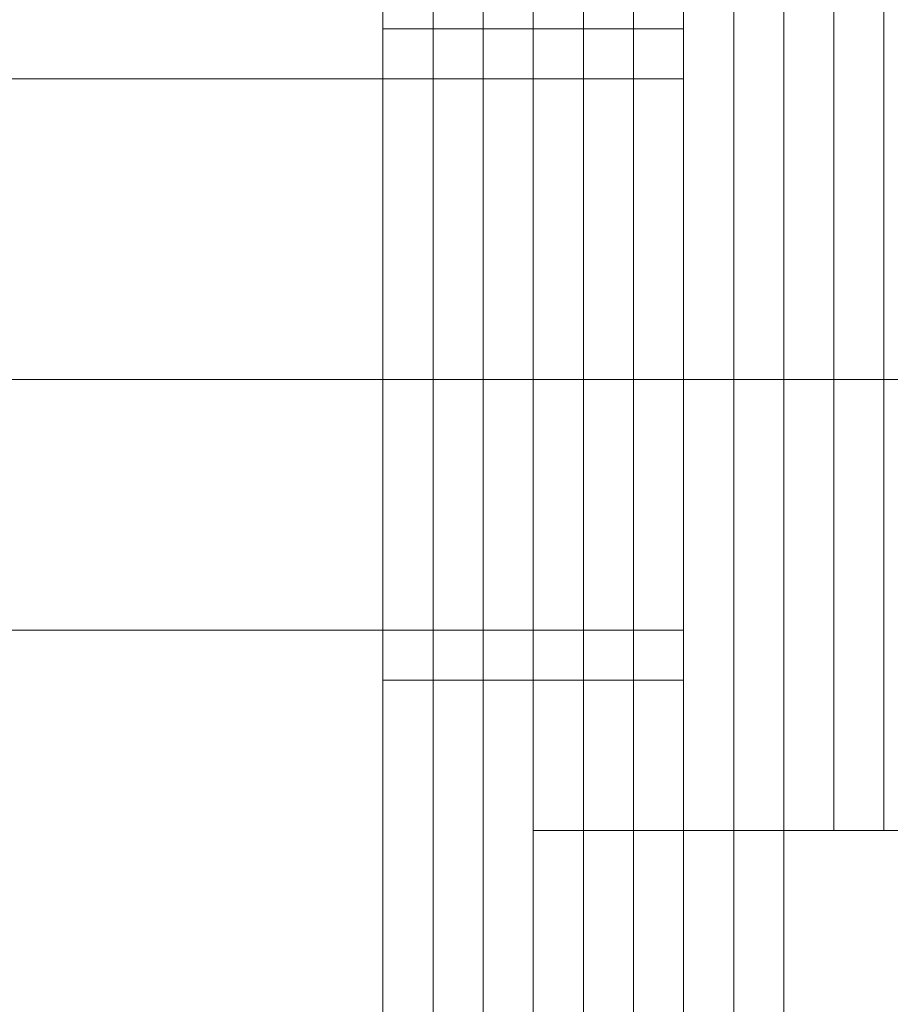
# Model space of a CAD drawing. Units: millimetres. Extents: x -3974 to 6045, y -2369 to 3748.
# Drawn here: x 4553 to 4563, y 869 to 880 of the extents above; entities that cross this region are included whole.
import ezdxf

# ---------------------------------------------------------------- set-up
doc = ezdxf.new("R2010")
doc.units = ezdxf.units.MM

# ---------------------------------------------------------------- blocks, each defined once
blk = doc.blocks.new('WMF1')
at = {"color": 30, "lineweight": 0}
for points in [[(6515.8654, -2732.5024), (6523.5514, -2732.5024), (6523.5514, -2712.6249), (6531.2374, -2712.6249), (6531.2374, -3157.6173), (6523.5514, -3157.6173), (6523.5514, -3137.4747), (6515.8654, -3137.4747)], [(6530.1773, -2712.6249), (6530.1773, -3157.6173)], [(6531.2374, -2712.6249), (6531.2374, -3157.6173)], [(6531.2374, -2712.6249), (6531.2374, -3157.6173)], [(6531.2374, -2712.6249), (6531.2374, -3157.6173)], [(6531.5024, -2712.6249), (6531.5024, -3157.6173)], [(6531.5024, -2712.6249), (6531.5024, -3157.6173)], [(6531.5024, -2712.6249), (6531.5024, -3157.6173)], [(6531.5024, -2712.6249), (6531.5024, -3157.6173)], [(6531.5024, -2712.6249), (6531.5024, -3157.6173)], [(6531.5024, -2712.6249), (6531.5024, -3157.6173)], [(6531.5024, -2712.6249), (6531.5024, -3157.6173)], [(6531.5024, -2712.6249), (6531.5024, -3157.6173)], [(6531.5024, -2712.6249), (6531.5024, -3157.6173)], [(6531.5024, -2712.6249), (6531.5024, -3157.6173)], [(6531.5024, -2712.6249), (6531.5024, -3157.6173)], [(6531.5024, -2712.6249), (6531.5024, -3157.6173)], [(6531.2374, -2717.9256), (6531.2374, -2718.4556), (6531.2374, -2720.3109), (6531.2374, -2722.6962), (6531.2374, -2725.0815), (6531.2374, -2726.6717), (6531.2374, -2727.4668)], [(6531.2374, -2726.6717), (6531.2374, -2725.0815), (6531.2374, -2722.6962), (6531.2374, -2720.3109), (6531.2374, -2718.4556), (6531.2374, -2717.9256)], [(6531.2374, -2727.4668), (6531.2374, -2726.6717), (6531.2374, -2725.0815), (6531.2374, -2722.6962), (6531.2374, -2720.3109), (6531.2374, -2718.4556), (6531.2374, -2717.9256)], [(6530.4423, -2726.9367), (6530.4423, -2726.4067), (6530.4423, -2724.8165), (6530.4423, -2722.6962), (6530.4423, -2720.3109), (6530.4423, -2718.7207), (6530.4423, -2718.1906)], [(6530.4423, -2718.1906), (6530.4423, -2718.7207), (6530.4423, -2720.3109), (6530.4423, -2722.6962), (6530.4423, -2724.8165), (6530.4423, -2726.4067), (6530.4423, -2726.9367)], [(6530.4423, -2726.4067), (6530.4423, -2724.8165), (6530.4423, -2722.6962), (6530.4423, -2720.3109), (6530.4423, -2718.7207), (6530.4423, -2718.1906)], [(6530.4423, -2727.2018), (6530.4423, -2726.4067), (6530.4423, -2724.8165), (6530.4423, -2722.6962), (6530.4423, -2720.3109), (6530.4423, -2718.7207), (6530.4423, -2718.1906)], [(6530.4423, -2718.1906), (6530.4423, -2718.7207), (6530.4423, -2720.3109), (6530.4423, -2722.6962), (6530.4423, -2724.8165), (6530.4423, -2726.4067), (6530.4423, -2727.2018)], [(6530.4423, -2726.4067), (6530.4423, -2724.8165), (6530.4423, -2722.6962), (6530.4423, -2720.3109), (6530.4423, -2718.7207), (6530.4423, -2718.1906)], [(6530.4423, -2718.1906), (6530.4423, -2718.7207), (6530.4423, -2720.3109), (6530.4423, -2722.6962), (6530.4423, -2724.8165), (6530.4423, -2726.4067), (6530.4423, -2727.2018)], [(6530.4423, -2726.4067), (6530.4423, -2724.8165), (6530.4423, -2722.6962), (6530.4423, -2720.3109), (6530.4423, -2718.7207), (6530.4423, -2718.1906)], [(6530.4423, -2727.2018), (6530.4423, -2726.4067), (6530.4423, -2724.8165), (6530.4423, -2722.6962), (6530.4423, -2720.3109), (6530.4423, -2718.7207), (6530.4423, -2718.1906)], [(6530.4423, -2727.2018), (6530.4423, -2726.4067), (6530.4423, -2724.8165), (6530.4423, -2722.6962), (6530.4423, -2720.3109), (6530.4423, -2718.7207), (6530.4423, -2718.1906)], [(6530.4423, -2718.1906), (6530.4423, -2718.7207), (6530.4423, -2720.3109), (6530.4423, -2722.6962), (6530.4423, -2724.8165), (6530.4423, -2726.4067), (6530.4423, -2727.2018)], [(6530.4423, -2726.4067), (6530.4423, -2724.8165), (6530.4423, -2722.6962), (6530.4423, -2720.3109), (6530.4423, -2718.7207), (6530.4423, -2718.1906)], [(6529.6472, -2718.4556), (6529.6472, -2718.9857), (6529.6472, -2720.5759), (6529.6472, -2722.6962), (6529.6472, -2724.8165), (6529.6472, -2726.1416), (6529.6472, -2726.6717)], [(6529.6472, -2726.1416), (6529.6472, -2724.8165), (6529.6472, -2722.6962), (6529.6472, -2720.5759), (6529.6472, -2718.9857), (6529.6472, -2718.4556)], [(6529.6472, -2726.6717), (6529.6472, -2726.1416), (6529.6472, -2724.8165), (6529.6472, -2722.6962), (6529.6472, -2720.5759), (6529.6472, -2718.9857), (6529.6472, -2718.4556)], [(6529.6472, -2726.6717), (6529.6472, -2726.1416), (6529.6472, -2724.8165), (6529.6472, -2722.6962), (6529.6472, -2720.5759), (6529.6472, -2718.9857), (6529.6472, -2718.4556)], [(6529.6472, -2718.4556), (6529.6472, -2718.9857), (6529.6472, -2720.5759), (6529.6472, -2722.6962), (6529.6472, -2724.8165), (6529.6472, -2726.1416), (6529.6472, -2726.6717)], [(6529.6472, -2726.1416), (6529.6472, -2724.8165), (6529.6472, -2722.6962), (6529.6472, -2720.5759), (6529.6472, -2718.9857), (6529.6472, -2718.4556)], [(6529.6472, -2718.4556), (6529.6472, -2718.9857), (6529.6472, -2720.5759), (6529.6472, -2722.6962), (6529.6472, -2724.8165), (6529.6472, -2726.1416), (6529.6472, -2726.6717)], [(6529.6472, -2726.1416), (6529.6472, -2724.8165), (6529.6472, -2722.6962), (6529.6472, -2720.5759), (6529.6472, -2718.9857), (6529.6472, -2718.4556)], [(6529.6472, -2726.6717), (6529.6472, -2726.1416), (6529.6472, -2724.8165), (6529.6472, -2722.6962), (6529.6472, -2720.5759), (6529.6472, -2718.9857), (6529.6472, -2718.4556)], [(6531.2374, -2718.4556), (6531.2374, -2720.3109), (6531.2374, -2722.6962), (6531.2374, -2725.0815), (6531.2374, -2726.6717), (6531.2374, -2727.4668)], [(6530.1773, -2718.7207), (6530.1773, -2719.2507), (6530.1773, -2720.8409), (6530.1773, -2722.6962), (6530.1773, -2724.5514), (6530.1773, -2725.8766), (6530.1773, -2726.4067)], [(6530.1773, -2725.8766), (6530.1773, -2724.5514), (6530.1773, -2722.6962), (6530.1773, -2720.8409), (6530.1773, -2719.2507), (6530.1773, -2718.7207)], [(6530.1773, -2726.4067), (6530.1773, -2725.8766), (6530.1773, -2724.5514), (6530.1773, -2722.6962), (6530.1773, -2720.8409), (6530.1773, -2719.2507), (6530.1773, -2718.7207)], [(6530.4423, -2718.7207), (6530.4423, -2720.3109), (6530.4423, -2722.6962), (6530.4423, -2724.8165), (6530.4423, -2726.4067), (6530.4423, -2726.9367)], [(6530.4423, -2718.7207), (6530.4423, -2720.3109), (6530.4423, -2722.6962), (6530.4423, -2724.8165), (6530.4423, -2726.4067), (6530.4423, -2727.2018)], [(6530.4423, -2718.7207), (6530.4423, -2720.3109), (6530.4423, -2722.6962), (6530.4423, -2724.8165), (6530.4423, -2726.4067), (6530.4423, -2727.2018)], [(6530.4423, -2718.7207), (6530.4423, -2720.3109), (6530.4423, -2722.6962), (6530.4423, -2724.8165), (6530.4423, -2726.4067), (6530.4423, -2727.2018)], [(6529.3822, -2726.1416), (6529.3822, -2725.0815), (6529.3822, -2722.6962), (6529.3822, -2720.0458), (6529.3822, -2718.9857)], [(6529.3822, -2718.9857), (6529.3822, -2720.0458), (6529.3822, -2722.6962), (6529.3822, -2725.0815), (6529.3822, -2726.1416)], [(6529.3822, -2725.0815), (6529.3822, -2722.6962), (6529.3822, -2720.0458), (6529.3822, -2718.9857)], [(6529.3822, -2718.9857), (6529.3822, -2720.0458), (6529.3822, -2722.6962), (6529.3822, -2725.0815), (6529.3822, -2726.1416)], [(6529.3822, -2725.0815), (6529.3822, -2722.6962), (6529.3822, -2720.0458), (6529.3822, -2718.9857)], [(6529.3822, -2726.1416), (6529.3822, -2725.0815), (6529.3822, -2722.6962), (6529.3822, -2720.0458), (6529.3822, -2718.9857)], [(6529.3822, -2726.1416), (6529.3822, -2725.0815), (6529.3822, -2722.6962), (6529.3822, -2720.0458), (6529.3822, -2718.9857)], [(6529.3822, -2718.9857), (6529.3822, -2720.0458), (6529.3822, -2722.6962), (6529.3822, -2725.0815), (6529.3822, -2726.1416)], [(6529.3822, -2725.0815), (6529.3822, -2722.6962), (6529.3822, -2720.0458), (6529.3822, -2718.9857)], [(6529.6472, -2718.9857), (6529.6472, -2720.5759), (6529.6472, -2722.6962), (6529.6472, -2724.8165), (6529.6472, -2726.1416), (6529.6472, -2726.6717)], [(6529.6472, -2718.9857), (6529.6472, -2720.5759), (6529.6472, -2722.6962), (6529.6472, -2724.8165), (6529.6472, -2726.1416), (6529.6472, -2726.6717)], [(6529.6472, -2718.9857), (6529.6472, -2720.5759), (6529.6472, -2722.6962), (6529.6472, -2724.8165), (6529.6472, -2726.1416), (6529.6472, -2726.6717)], [(6530.1773, -2719.2507), (6530.1773, -2720.8409), (6530.1773, -2722.6962), (6530.1773, -2724.5514), (6530.1773, -2725.8766), (6530.1773, -2726.4067)], [(6529.3822, -2720.0458), (6529.3822, -2722.6962), (6529.3822, -2725.0815), (6529.3822, -2726.1416)], [(6529.3822, -2720.0458), (6529.3822, -2722.6962), (6529.3822, -2725.0815), (6529.3822, -2726.1416)], [(6529.3822, -2720.0458), (6529.3822, -2722.6962), (6529.3822, -2725.0815), (6529.3822, -2726.1416)], [(6523.5514, -2721.106), (6530.1773, -2721.106)], [(6523.5514, -2721.106), (6530.1773, -2721.106)], [(6529.3822, -2721.106), (6523.5514, -2721.106)], [(6529.3822, -2721.106), (6523.5514, -2721.106)], [(6529.3822, -2721.106), (6523.5514, -2721.106)], [(6529.3822, -2721.106), (6523.5514, -2721.106)], [(6529.3822, -2721.106), (6523.5514, -2721.106)], [(6529.3822, -2721.106), (6523.5514, -2721.106)], [(6529.3822, -2724.0214), (6529.3822, -2723.7563), (6529.3822, -2722.6962), (6529.3822, -2721.636), (6529.3822, -2721.106)], [(6529.3822, -2721.106), (6529.3822, -2721.636), (6529.3822, -2722.6962), (6529.3822, -2723.7563), (6529.3822, -2724.0214)], [(6529.3822, -2723.7563), (6529.3822, -2722.6962), (6529.3822, -2721.636), (6529.3822, -2721.106)], [(6529.3822, -2721.106), (6529.3822, -2721.636), (6529.3822, -2722.6962), (6529.3822, -2723.7563), (6529.3822, -2724.0214)], [(6529.3822, -2723.7563), (6529.3822, -2722.6962), (6529.3822, -2721.636), (6529.3822, -2721.106)], [(6529.3822, -2724.0214), (6529.3822, -2723.7563), (6529.3822, -2722.6962), (6529.3822, -2721.636), (6529.3822, -2721.106)], [(6529.3822, -2724.0214), (6529.3822, -2723.7563), (6529.3822, -2722.6962), (6529.3822, -2721.636), (6529.3822, -2721.106)], [(6529.3822, -2721.106), (6529.3822, -2721.636), (6529.3822, -2722.6962), (6529.3822, -2723.7563), (6529.3822, -2724.0214)], [(6529.3822, -2723.7563), (6529.3822, -2722.6962), (6529.3822, -2721.636), (6529.3822, -2721.106)], [(6530.1773, -2721.106), (6530.1773, -2721.636), (6530.1773, -2722.6962), (6530.1773, -2723.7563), (6530.1773, -2724.0214)], [(6530.1773, -2723.7563), (6530.1773, -2722.6962), (6530.1773, -2721.636), (6530.1773, -2721.106)], [(6530.1773, -2724.0214), (6530.1773, -2723.7563), (6530.1773, -2722.6962), (6530.1773, -2721.636), (6530.1773, -2721.106)], [(6529.3822, -2721.636), (6529.3822, -2722.6962), (6529.3822, -2723.7563), (6529.3822, -2724.0214)], [(6529.3822, -2721.636), (6529.3822, -2722.6962), (6529.3822, -2723.7563), (6529.3822, -2724.0214)], [(6529.3822, -2721.636), (6529.3822, -2722.6962), (6529.3822, -2723.7563), (6529.3822, -2724.0214)], [(6530.1773, -2721.636), (6530.1773, -2722.6962), (6530.1773, -2723.7563), (6530.1773, -2724.0214)], [(6523.5514, -2722.6962), (6530.1773, -2722.6962)], [(6523.5514, -2722.6962), (6530.1773, -2722.6962)], [(6523.5514, -2722.6962), (6530.1773, -2722.6962)], [(6523.5514, -2722.6962), (6530.1773, -2722.6962)], [(6529.3822, -2722.6962), (6523.5514, -2722.6962)], [(6529.3822, -2722.6962), (6523.5514, -2722.6962)], [(6529.3822, -2722.6962), (6523.5514, -2722.6962)], [(6529.3822, -2722.6962), (6523.5514, -2722.6962)], [(6529.3822, -2722.6962), (6523.5514, -2722.6962)], [(6529.3822, -2722.6962), (6523.5514, -2722.6962)], [(6529.3822, -2722.6962), (6523.5514, -2722.6962)], [(6529.3822, -2722.6962), (6523.5514, -2722.6962)], [(6529.3822, -2722.6962), (6523.5514, -2722.6962)], [(6529.3822, -2722.6962), (6523.5514, -2722.6962)], [(6529.3822, -2722.6962), (6523.5514, -2722.6962)], [(6529.3822, -2722.6962), (6523.5514, -2722.6962)], [(6530.4423, -2722.6962), (6529.6472, -2722.6962), (6529.3822, -2722.6962)], [(6530.4423, -2722.6962), (6529.6472, -2722.6962), (6529.3822, -2722.6962)], [(6530.4423, -2722.6962), (6529.6472, -2722.6962), (6529.3822, -2722.6962)], [(6530.4423, -2722.6962), (6529.6472, -2722.6962), (6529.3822, -2722.6962)], [(6530.4423, -2722.6962), (6529.6472, -2722.6962), (6529.3822, -2722.6962)], [(6530.4423, -2722.6962), (6529.6472, -2722.6962), (6529.3822, -2722.6962)], [(6530.4423, -2722.6962), (6529.6472, -2722.6962), (6529.3822, -2722.6962)], [(6530.4423, -2722.6962), (6529.6472, -2722.6962), (6529.3822, -2722.6962)], [(6530.4423, -2722.6962), (6529.6472, -2722.6962), (6529.3822, -2722.6962)], [(6530.4423, -2722.6962), (6529.6472, -2722.6962), (6529.3822, -2722.6962)], [(6530.4423, -2722.6962), (6529.6472, -2722.6962), (6529.3822, -2722.6962)], [(6530.4423, -2722.6962), (6529.6472, -2722.6962), (6529.3822, -2722.6962)], [(6530.1773, -2722.6962), (6530.4423, -2722.6962), (6531.2374, -2722.6962)], [(6530.1773, -2722.6962), (6530.4423, -2722.6962), (6531.2374, -2722.6962)], [(6530.1773, -2722.6962), (6530.4423, -2722.6962), (6531.2374, -2722.6962)], [(6530.1773, -2722.6962), (6530.4423, -2722.6962), (6531.2374, -2722.6962)], [(6532.8276, -2722.6962), (6530.4423, -2722.6962)], [(6532.8276, -2722.6962), (6530.4423, -2722.6962)], [(6532.8276, -2722.6962), (6530.4423, -2722.6962)], [(6532.8276, -2722.6962), (6530.4423, -2722.6962)], [(6532.8276, -2722.6962), (6530.4423, -2722.6962)], [(6532.8276, -2722.6962), (6530.4423, -2722.6962)], [(6532.8276, -2722.6962), (6530.4423, -2722.6962)], [(6532.8276, -2722.6962), (6530.4423, -2722.6962)], [(6532.8276, -2722.6962), (6530.4423, -2722.6962)], [(6532.8276, -2722.6962), (6530.4423, -2722.6962)], [(6532.8276, -2722.6962), (6530.4423, -2722.6962)], [(6532.8276, -2722.6962), (6530.4423, -2722.6962)], [(6531.2374, -2722.6962), (6532.8276, -2722.6962)], [(6531.2374, -2722.6962), (6532.8276, -2722.6962)], [(6531.2374, -2722.6962), (6532.8276, -2722.6962)], [(6531.2374, -2722.6962), (6532.8276, -2722.6962)], [(6523.5514, -2724.0214), (6530.1773, -2724.0214)], [(6523.5514, -2724.0214), (6530.1773, -2724.0214)], [(6529.3822, -2724.0214), (6523.5514, -2724.0214)], [(6529.3822, -2724.0214), (6523.5514, -2724.0214)], [(6529.3822, -2724.0214), (6523.5514, -2724.0214)], [(6529.3822, -2724.0214), (6523.5514, -2724.0214)], [(6529.3822, -2724.0214), (6523.5514, -2724.0214)], [(6529.3822, -2724.0214), (6523.5514, -2724.0214)]]:
    blk.add_lwpolyline(points, dxfattribs=at)
at = {"color": 251, "lineweight": 0}
for points in [[(6529.3822, -2727.2018), (6529.3822, -2726.4067), (6529.3822, -2724.8165), (6529.3822, -2722.6962), (6529.3822, -2720.3109), (6529.3822, -2718.7207), (6529.3822, -2718.1906)], [(6529.3822, -2727.2018), (6529.3822, -2726.4067), (6529.3822, -2724.8165), (6529.3822, -2722.6962), (6529.3822, -2720.3109), (6529.3822, -2718.7207), (6529.3822, -2718.1906)], [(6529.3822, -2727.2018), (6529.3822, -2726.4067), (6529.3822, -2724.8165), (6529.3822, -2722.6962), (6529.3822, -2720.3109), (6529.3822, -2718.7207), (6529.3822, -2718.1906)], [(6529.3822, -2727.2018), (6529.3822, -2726.4067), (6529.3822, -2724.8165), (6529.3822, -2722.6962), (6529.3822, -2720.3109), (6529.3822, -2718.7207), (6529.3822, -2718.1906)], [(6529.3822, -2727.2018), (6529.3822, -2726.4067), (6529.3822, -2724.8165), (6529.3822, -2722.6962), (6529.3822, -2720.3109), (6529.3822, -2718.7207), (6529.3822, -2718.1906)], [(6529.3822, -2727.2018), (6529.3822, -2726.4067), (6529.3822, -2724.8165), (6529.3822, -2722.6962), (6529.3822, -2720.3109), (6529.3822, -2718.7207), (6529.3822, -2718.1906)], [(6529.9122, -2718.1906), (6529.9122, -2718.7207), (6529.9122, -2720.3109), (6529.9122, -2722.6962), (6529.9122, -2724.8165), (6529.9122, -2726.4067), (6529.9122, -2727.2018)], [(6529.9122, -2726.4067), (6529.9122, -2724.8165), (6529.9122, -2722.6962), (6529.9122, -2720.3109), (6529.9122, -2718.7207), (6529.9122, -2718.1906)], [(6529.9122, -2718.1906), (6529.9122, -2718.7207), (6529.9122, -2720.3109), (6529.9122, -2722.6962), (6529.9122, -2724.8165), (6529.9122, -2726.4067), (6529.9122, -2727.2018)], [(6529.9122, -2726.4067), (6529.9122, -2724.8165), (6529.9122, -2722.6962), (6529.9122, -2720.3109), (6529.9122, -2718.7207), (6529.9122, -2718.1906)], [(6529.9122, -2718.1906), (6529.9122, -2718.7207), (6529.9122, -2720.3109), (6529.9122, -2722.6962), (6529.9122, -2724.8165), (6529.9122, -2726.4067), (6529.9122, -2727.2018)], [(6529.9122, -2726.4067), (6529.9122, -2724.8165), (6529.9122, -2722.6962), (6529.9122, -2720.3109), (6529.9122, -2718.7207), (6529.9122, -2718.1906)], [(6529.9122, -2718.1906), (6529.9122, -2718.7207), (6529.9122, -2720.3109), (6529.9122, -2722.6962), (6529.9122, -2724.8165), (6529.9122, -2726.4067), (6529.9122, -2727.2018)], [(6529.9122, -2726.4067), (6529.9122, -2724.8165), (6529.9122, -2722.6962), (6529.9122, -2720.3109), (6529.9122, -2718.7207), (6529.9122, -2718.1906)], [(6529.9122, -2718.1906), (6529.9122, -2718.7207), (6529.9122, -2720.3109), (6529.9122, -2722.6962), (6529.9122, -2724.8165), (6529.9122, -2726.4067), (6529.9122, -2727.2018)], [(6529.9122, -2726.4067), (6529.9122, -2724.8165), (6529.9122, -2722.6962), (6529.9122, -2720.3109), (6529.9122, -2718.7207), (6529.9122, -2718.1906)], [(6529.9122, -2718.1906), (6529.9122, -2718.7207), (6529.9122, -2720.3109), (6529.9122, -2722.6962), (6529.9122, -2724.8165), (6529.9122, -2726.4067), (6529.9122, -2727.2018)], [(6529.9122, -2726.4067), (6529.9122, -2724.8165), (6529.9122, -2722.6962), (6529.9122, -2720.3109), (6529.9122, -2718.7207), (6529.9122, -2718.1906)], [(6530.1773, -2727.2018), (6530.1773, -2726.4067), (6530.1773, -2724.8165), (6530.1773, -2722.6962), (6530.1773, -2720.3109), (6530.1773, -2718.7207), (6530.1773, -2718.1906)], [(6530.1773, -2727.2018), (6530.1773, -2726.4067), (6530.1773, -2724.8165), (6530.1773, -2722.6962), (6530.1773, -2720.3109), (6530.1773, -2718.7207), (6530.1773, -2718.1906)], [(6530.1773, -2726.9367), (6530.1773, -2726.4067), (6530.1773, -2724.8165), (6530.1773, -2722.6962), (6530.1773, -2720.3109), (6530.1773, -2718.7207), (6530.1773, -2718.1906)], [(6530.1773, -2726.9367), (6530.1773, -2726.4067), (6530.1773, -2724.8165), (6530.1773, -2722.6962), (6530.1773, -2720.3109), (6530.1773, -2718.7207), (6530.1773, -2718.1906)], [(6530.1773, -2726.9367), (6530.1773, -2726.4067), (6530.1773, -2724.8165), (6530.1773, -2722.6962), (6530.1773, -2720.3109), (6530.1773, -2718.7207), (6530.1773, -2718.1906)], [(6530.1773, -2726.9367), (6530.1773, -2726.4067), (6530.1773, -2724.8165), (6530.1773, -2722.6962), (6530.1773, -2720.3109), (6530.1773, -2718.7207), (6530.1773, -2718.1906)], [(6530.1773, -2726.9367), (6530.1773, -2726.4067), (6530.1773, -2724.8165), (6530.1773, -2722.6962), (6530.1773, -2720.3109), (6530.1773, -2718.7207), (6530.1773, -2718.1906)], [(6530.1773, -2726.9367), (6530.1773, -2726.4067), (6530.1773, -2724.8165), (6530.1773, -2722.6962), (6530.1773, -2720.3109), (6530.1773, -2718.7207), (6530.1773, -2718.1906)], [(6530.7073, -2718.1906), (6530.7073, -2718.7207), (6530.7073, -2720.3109), (6530.7073, -2722.6962), (6530.7073, -2724.8165), (6530.7073, -2726.4067), (6530.7073, -2727.2018)], [(6530.7073, -2726.4067), (6530.7073, -2724.8165), (6530.7073, -2722.6962), (6530.7073, -2720.3109), (6530.7073, -2718.7207), (6530.7073, -2718.1906)], [(6530.7073, -2718.1906), (6530.7073, -2718.7207), (6530.7073, -2720.3109), (6530.7073, -2722.6962), (6530.7073, -2724.8165), (6530.7073, -2726.4067), (6530.7073, -2727.2018)], [(6530.7073, -2726.4067), (6530.7073, -2724.8165), (6530.7073, -2722.6962), (6530.7073, -2720.3109), (6530.7073, -2718.7207), (6530.7073, -2718.1906)], [(6530.9724, -2726.9367), (6530.9724, -2726.4067), (6530.9724, -2724.8165), (6530.9724, -2722.6962), (6530.9724, -2720.3109), (6530.9724, -2718.7207), (6530.9724, -2718.1906)], [(6530.9724, -2726.9367), (6530.9724, -2726.4067), (6530.9724, -2724.8165), (6530.9724, -2722.6962), (6530.9724, -2720.3109), (6530.9724, -2718.7207), (6530.9724, -2718.1906)], [(6530.1773, -2726.9367), (6530.1773, -2726.4067), (6530.1773, -2724.8165), (6530.1773, -2722.6962), (6530.1773, -2720.5759), (6530.1773, -2718.9857), (6530.1773, -2718.4556)], [(6530.1773, -2726.9367), (6530.1773, -2726.4067), (6530.1773, -2724.8165), (6530.1773, -2722.6962), (6530.1773, -2720.5759), (6530.1773, -2718.9857), (6530.1773, -2718.4556)], [(6530.1773, -2726.9367), (6530.1773, -2726.4067), (6530.1773, -2724.8165), (6530.1773, -2722.6962), (6530.1773, -2720.5759), (6530.1773, -2718.9857), (6530.1773, -2718.4556)], [(6530.1773, -2726.9367), (6530.1773, -2726.4067), (6530.1773, -2724.8165), (6530.1773, -2722.6962), (6530.1773, -2720.5759), (6530.1773, -2718.9857), (6530.1773, -2718.4556)], [(6530.1773, -2726.9367), (6530.1773, -2726.4067), (6530.1773, -2724.8165), (6530.1773, -2722.6962), (6530.1773, -2720.5759), (6530.1773, -2718.9857), (6530.1773, -2718.4556)], [(6530.1773, -2726.9367), (6530.1773, -2726.4067), (6530.1773, -2724.8165), (6530.1773, -2722.6962), (6530.1773, -2720.5759), (6530.1773, -2718.9857), (6530.1773, -2718.4556)], [(6530.9724, -2726.9367), (6530.9724, -2726.4067), (6530.9724, -2724.8165), (6530.9724, -2722.6962), (6530.9724, -2720.5759), (6530.9724, -2718.9857), (6530.9724, -2718.4556)], [(6530.9724, -2726.9367), (6530.9724, -2726.4067), (6530.9724, -2724.8165), (6530.9724, -2722.6962), (6530.9724, -2720.5759), (6530.9724, -2718.9857), (6530.9724, -2718.4556)], [(6529.3822, -2718.7207), (6529.3822, -2720.3109), (6529.3822, -2722.6962), (6529.3822, -2724.8165), (6529.3822, -2726.4067), (6529.3822, -2727.2018)], [(6529.3822, -2718.7207), (6529.3822, -2720.3109), (6529.3822, -2722.6962), (6529.3822, -2724.8165), (6529.3822, -2726.4067), (6529.3822, -2727.2018)], [(6529.3822, -2718.7207), (6529.3822, -2720.3109), (6529.3822, -2722.6962), (6529.3822, -2724.8165), (6529.3822, -2726.4067), (6529.3822, -2727.2018)], [(6529.3822, -2718.7207), (6529.3822, -2720.3109), (6529.3822, -2722.6962), (6529.3822, -2724.8165), (6529.3822, -2726.4067), (6529.3822, -2727.2018)], [(6529.3822, -2718.7207), (6529.3822, -2720.3109), (6529.3822, -2722.6962), (6529.3822, -2724.8165), (6529.3822, -2726.4067), (6529.3822, -2727.2018)], [(6529.3822, -2718.7207), (6529.3822, -2720.3109), (6529.3822, -2722.6962), (6529.3822, -2724.8165), (6529.3822, -2726.4067), (6529.3822, -2727.2018)], [(6530.1773, -2718.7207), (6530.1773, -2720.3109), (6530.1773, -2722.6962), (6530.1773, -2724.8165), (6530.1773, -2726.4067), (6530.1773, -2727.2018)], [(6530.1773, -2718.7207), (6530.1773, -2720.3109), (6530.1773, -2722.6962), (6530.1773, -2724.8165), (6530.1773, -2726.4067), (6530.1773, -2727.2018)], [(6530.1773, -2718.7207), (6530.1773, -2720.3109), (6530.1773, -2722.6962), (6530.1773, -2724.8165), (6530.1773, -2726.4067), (6530.1773, -2726.9367)], [(6530.1773, -2718.7207), (6530.1773, -2720.3109), (6530.1773, -2722.6962), (6530.1773, -2724.8165), (6530.1773, -2726.4067), (6530.1773, -2726.9367)], [(6530.1773, -2718.7207), (6530.1773, -2720.3109), (6530.1773, -2722.6962), (6530.1773, -2724.8165), (6530.1773, -2726.4067), (6530.1773, -2726.9367)], [(6530.1773, -2718.7207), (6530.1773, -2720.3109), (6530.1773, -2722.6962), (6530.1773, -2724.8165), (6530.1773, -2726.4067), (6530.1773, -2726.9367)], [(6530.1773, -2718.7207), (6530.1773, -2720.3109), (6530.1773, -2722.6962), (6530.1773, -2724.8165), (6530.1773, -2726.4067), (6530.1773, -2726.9367)], [(6530.1773, -2718.7207), (6530.1773, -2720.3109), (6530.1773, -2722.6962), (6530.1773, -2724.8165), (6530.1773, -2726.4067), (6530.1773, -2726.9367)], [(6530.9724, -2718.7207), (6530.9724, -2720.3109), (6530.9724, -2722.6962), (6530.9724, -2724.8165), (6530.9724, -2726.4067), (6530.9724, -2726.9367)], [(6530.9724, -2718.7207), (6530.9724, -2720.3109), (6530.9724, -2722.6962), (6530.9724, -2724.8165), (6530.9724, -2726.4067), (6530.9724, -2726.9367)], [(6530.1773, -2718.9857), (6530.1773, -2720.5759), (6530.1773, -2722.6962), (6530.1773, -2724.8165), (6530.1773, -2726.4067), (6530.1773, -2726.9367)], [(6530.1773, -2718.9857), (6530.1773, -2720.5759), (6530.1773, -2722.6962), (6530.1773, -2724.8165), (6530.1773, -2726.4067), (6530.1773, -2726.9367)], [(6530.1773, -2718.9857), (6530.1773, -2720.5759), (6530.1773, -2722.6962), (6530.1773, -2724.8165), (6530.1773, -2726.4067), (6530.1773, -2726.9367)], [(6530.1773, -2718.9857), (6530.1773, -2720.5759), (6530.1773, -2722.6962), (6530.1773, -2724.8165), (6530.1773, -2726.4067), (6530.1773, -2726.9367)], [(6530.1773, -2718.9857), (6530.1773, -2720.5759), (6530.1773, -2722.6962), (6530.1773, -2724.8165), (6530.1773, -2726.4067), (6530.1773, -2726.9367)], [(6530.1773, -2718.9857), (6530.1773, -2720.5759), (6530.1773, -2722.6962), (6530.1773, -2724.8165), (6530.1773, -2726.4067), (6530.1773, -2726.9367)], [(6530.9724, -2718.9857), (6530.9724, -2720.5759), (6530.9724, -2722.6962), (6530.9724, -2724.8165), (6530.9724, -2726.4067), (6530.9724, -2726.9367)], [(6530.9724, -2718.9857), (6530.9724, -2720.5759), (6530.9724, -2722.6962), (6530.9724, -2724.8165), (6530.9724, -2726.4067), (6530.9724, -2726.9367)], [(6530.1773, -2720.0458), (6530.1773, -2722.6962)], [(6531.7675, -2720.0458), (6531.7675, -2722.6962), (6530.1773, -2722.6962)], [(6530.1773, -2722.6962), (6530.1773, -2720.0458)], [(6531.7675, -2722.6962), (6531.7675, -2720.0458), (6530.1773, -2720.0458)], [(6530.1773, -2720.0458), (6530.1773, -2722.6962)], [(6531.7675, -2720.0458), (6531.7675, -2722.6962), (6530.1773, -2722.6962)], [(6530.1773, -2722.6962), (6530.1773, -2720.0458)], [(6531.7675, -2722.6962), (6531.7675, -2720.0458), (6530.1773, -2720.0458)], [(6530.1773, -2720.0458), (6530.1773, -2722.6962)], [(6531.7675, -2720.0458), (6531.7675, -2722.6962), (6530.1773, -2722.6962)], [(6530.1773, -2722.6962), (6530.1773, -2720.0458)], [(6531.7675, -2722.6962), (6531.7675, -2720.0458), (6530.1773, -2720.0458)], [(6530.1773, -2720.0458), (6530.1773, -2722.6962)], [(6531.7675, -2720.0458), (6531.7675, -2722.6962), (6530.1773, -2722.6962)], [(6530.1773, -2722.6962), (6530.1773, -2720.0458)], [(6531.7675, -2722.6962), (6531.7675, -2720.0458), (6530.1773, -2720.0458)], [(6530.1773, -2720.0458), (6530.1773, -2722.6962)], [(6531.7675, -2720.0458), (6531.7675, -2722.6962), (6530.1773, -2722.6962)], [(6530.1773, -2722.6962), (6530.1773, -2720.0458)], [(6531.7675, -2722.6962), (6531.7675, -2720.0458), (6530.1773, -2720.0458)], [(6530.1773, -2720.0458), (6530.1773, -2722.6962)], [(6531.7675, -2720.0458), (6531.7675, -2722.6962), (6530.1773, -2722.6962)], [(6530.1773, -2722.6962), (6530.1773, -2720.0458)], [(6531.7675, -2722.6962), (6531.7675, -2720.0458), (6530.1773, -2720.0458)], [(6530.9724, -2720.0458), (6530.9724, -2722.6962)], [(6532.8276, -2720.0458), (6532.8276, -2722.6962), (6530.9724, -2722.6962)], [(6530.9724, -2722.6962), (6530.9724, -2720.0458)], [(6530.9724, -2720.0458), (6530.9724, -2722.6962)], [(6532.8276, -2720.0458), (6532.8276, -2722.6962), (6530.9724, -2722.6962)], [(6530.9724, -2722.6962), (6530.9724, -2720.0458)], [(6529.3822, -2720.8409), (6529.3822, -2721.371), (6529.3822, -2722.6962), (6529.3822, -2723.7563), (6529.3822, -2724.2864)], [(6529.3822, -2723.7563), (6529.3822, -2722.6962), (6529.3822, -2721.371), (6529.3822, -2720.8409)], [(6529.9122, -2720.8409), (6529.3822, -2720.8409)], [(6529.3822, -2720.8409), (6529.3822, -2721.371), (6529.3822, -2722.6962), (6529.3822, -2723.7563), (6529.3822, -2724.2864)], [(6529.3822, -2723.7563), (6529.3822, -2722.6962), (6529.3822, -2721.371), (6529.3822, -2720.8409)], [(6529.9122, -2720.8409), (6529.3822, -2720.8409)], [(6529.3822, -2720.8409), (6529.3822, -2721.371), (6529.3822, -2722.6962), (6529.3822, -2723.7563), (6529.3822, -2724.2864)], [(6529.3822, -2723.7563), (6529.3822, -2722.6962), (6529.3822, -2721.371), (6529.3822, -2720.8409)], [(6529.9122, -2720.8409), (6529.3822, -2720.8409)], [(6529.3822, -2720.8409), (6529.3822, -2721.371), (6529.3822, -2722.6962), (6529.3822, -2723.7563), (6529.3822, -2724.2864)], [(6529.3822, -2723.7563), (6529.3822, -2722.6962), (6529.3822, -2721.371), (6529.3822, -2720.8409)], [(6529.9122, -2720.8409), (6529.3822, -2720.8409)], [(6529.3822, -2720.8409), (6529.3822, -2721.371), (6529.3822, -2722.6962), (6529.3822, -2723.7563), (6529.3822, -2724.2864)], [(6529.3822, -2723.7563), (6529.3822, -2722.6962), (6529.3822, -2721.371), (6529.3822, -2720.8409)], [(6529.9122, -2720.8409), (6529.3822, -2720.8409)], [(6529.3822, -2720.8409), (6529.3822, -2721.371), (6529.3822, -2722.6962), (6529.3822, -2723.7563), (6529.3822, -2724.2864)], [(6529.3822, -2723.7563), (6529.3822, -2722.6962), (6529.3822, -2721.371), (6529.3822, -2720.8409)], [(6529.9122, -2720.8409), (6529.3822, -2720.8409)], [(6529.9122, -2724.2864), (6529.9122, -2723.7563), (6529.9122, -2722.6962), (6529.9122, -2721.371), (6529.9122, -2720.8409)], [(6530.1773, -2720.8409), (6529.9122, -2720.8409)], [(6529.9122, -2724.2864), (6529.9122, -2723.7563), (6529.9122, -2722.6962), (6529.9122, -2721.371), (6529.9122, -2720.8409)], [(6530.1773, -2720.8409), (6529.9122, -2720.8409)], [(6529.9122, -2724.2864), (6529.9122, -2723.7563), (6529.9122, -2722.6962), (6529.9122, -2721.371), (6529.9122, -2720.8409)], [(6530.1773, -2720.8409), (6529.9122, -2720.8409)], [(6529.9122, -2724.2864), (6529.9122, -2723.7563), (6529.9122, -2722.6962), (6529.9122, -2721.371), (6529.9122, -2720.8409)], [(6530.1773, -2720.8409), (6529.9122, -2720.8409)], [(6529.9122, -2724.2864), (6529.9122, -2723.7563), (6529.9122, -2722.6962), (6529.9122, -2721.371), (6529.9122, -2720.8409)], [(6530.1773, -2720.8409), (6529.9122, -2720.8409)], [(6529.9122, -2724.2864), (6529.9122, -2723.7563), (6529.9122, -2722.6962), (6529.9122, -2721.371), (6529.9122, -2720.8409)], [(6530.1773, -2720.8409), (6529.9122, -2720.8409)], [(6530.1773, -2720.8409), (6530.1773, -2721.371), (6530.1773, -2722.6962), (6530.1773, -2723.7563), (6530.1773, -2724.2864)], [(6530.1773, -2723.7563), (6530.1773, -2722.6962), (6530.1773, -2721.371), (6530.1773, -2720.8409)], [(6530.7073, -2720.8409), (6530.1773, -2720.8409)], [(6530.1773, -2720.8409), (6530.1773, -2721.371), (6530.1773, -2722.6962), (6530.1773, -2723.7563), (6530.1773, -2724.2864)], [(6530.1773, -2723.7563), (6530.1773, -2722.6962), (6530.1773, -2721.371), (6530.1773, -2720.8409)], [(6530.7073, -2720.8409), (6530.1773, -2720.8409)], [(6530.1773, -2720.8409), (6530.1773, -2721.371), (6530.1773, -2722.6962), (6530.1773, -2724.0214), (6530.1773, -2724.5514)], [(6530.1773, -2724.0214), (6530.1773, -2722.6962), (6530.1773, -2721.371), (6530.1773, -2720.8409)], [(6530.1773, -2720.8409), (6530.1773, -2721.371), (6530.1773, -2722.6962), (6530.1773, -2723.7563), (6530.1773, -2724.2864)], [(6530.1773, -2723.7563), (6530.1773, -2722.6962), (6530.1773, -2721.371), (6530.1773, -2720.8409)], [(6530.1773, -2720.8409), (6530.1773, -2721.371), (6530.1773, -2722.6962), (6530.1773, -2724.0214), (6530.1773, -2724.5514)], [(6530.1773, -2724.0214), (6530.1773, -2722.6962), (6530.1773, -2721.371), (6530.1773, -2720.8409)], [(6530.1773, -2720.8409), (6530.1773, -2721.371), (6530.1773, -2722.6962), (6530.1773, -2723.7563), (6530.1773, -2724.2864)], [(6530.1773, -2723.7563), (6530.1773, -2722.6962), (6530.1773, -2721.371), (6530.1773, -2720.8409)], [(6530.1773, -2720.8409), (6530.1773, -2721.371), (6530.1773, -2722.6962), (6530.1773, -2724.0214), (6530.1773, -2724.5514)], [(6530.1773, -2724.0214), (6530.1773, -2722.6962), (6530.1773, -2721.371), (6530.1773, -2720.8409)], [(6530.1773, -2720.8409), (6530.1773, -2721.371), (6530.1773, -2722.6962), (6530.1773, -2723.7563), (6530.1773, -2724.2864)], [(6530.1773, -2723.7563), (6530.1773, -2722.6962), (6530.1773, -2721.371), (6530.1773, -2720.8409)], [(6530.1773, -2720.8409), (6530.1773, -2721.371), (6530.1773, -2722.6962), (6530.1773, -2724.0214), (6530.1773, -2724.5514)], [(6530.1773, -2724.0214), (6530.1773, -2722.6962), (6530.1773, -2721.371), (6530.1773, -2720.8409)], [(6530.1773, -2720.8409), (6530.1773, -2721.371), (6530.1773, -2722.6962), (6530.1773, -2723.7563), (6530.1773, -2724.2864)], [(6530.1773, -2723.7563), (6530.1773, -2722.6962), (6530.1773, -2721.371), (6530.1773, -2720.8409)], [(6530.1773, -2720.8409), (6530.1773, -2721.371), (6530.1773, -2722.6962), (6530.1773, -2724.0214), (6530.1773, -2724.5514)], [(6530.1773, -2724.0214), (6530.1773, -2722.6962), (6530.1773, -2721.371), (6530.1773, -2720.8409)], [(6530.1773, -2720.8409), (6530.1773, -2721.371), (6530.1773, -2722.6962), (6530.1773, -2723.7563), (6530.1773, -2724.2864)], [(6530.1773, -2723.7563), (6530.1773, -2722.6962), (6530.1773, -2721.371), (6530.1773, -2720.8409)], [(6530.1773, -2720.8409), (6530.1773, -2721.371), (6530.1773, -2722.6962), (6530.1773, -2724.0214), (6530.1773, -2724.5514)], [(6530.1773, -2724.0214), (6530.1773, -2722.6962), (6530.1773, -2721.371), (6530.1773, -2720.8409)], [(6530.1773, -2720.8409), (6530.1773, -2721.371), (6530.1773, -2722.6962), (6530.1773, -2723.7563), (6530.1773, -2724.2864)], [(6530.1773, -2723.7563), (6530.1773, -2722.6962), (6530.1773, -2721.371), (6530.1773, -2720.8409)], [(6530.7073, -2724.2864), (6530.7073, -2723.7563), (6530.7073, -2722.6962), (6530.7073, -2721.371), (6530.7073, -2720.8409)], [(6530.9724, -2720.8409), (6530.7073, -2720.8409)], [(6530.7073, -2724.2864), (6530.7073, -2723.7563), (6530.7073, -2722.6962), (6530.7073, -2721.371), (6530.7073, -2720.8409)], [(6530.9724, -2720.8409), (6530.7073, -2720.8409)], [(6530.9724, -2720.8409), (6530.9724, -2721.371), (6530.9724, -2722.6962), (6530.9724, -2724.0214), (6530.9724, -2724.5514)], [(6530.9724, -2724.0214), (6530.9724, -2722.6962), (6530.9724, -2721.371), (6530.9724, -2720.8409)], [(6530.9724, -2720.8409), (6530.9724, -2721.371), (6530.9724, -2722.6962), (6530.9724, -2723.7563), (6530.9724, -2724.2864)], [(6530.9724, -2723.7563), (6530.9724, -2722.6962), (6530.9724, -2721.371), (6530.9724, -2720.8409)], [(6530.9724, -2720.8409), (6530.9724, -2721.371), (6530.9724, -2722.6962), (6530.9724, -2724.0214), (6530.9724, -2724.5514)], [(6530.9724, -2724.0214), (6530.9724, -2722.6962), (6530.9724, -2721.371), (6530.9724, -2720.8409)], [(6530.9724, -2720.8409), (6530.9724, -2721.371), (6530.9724, -2722.6962), (6530.9724, -2723.7563), (6530.9724, -2724.2864)], [(6530.9724, -2723.7563), (6530.9724, -2722.6962), (6530.9724, -2721.371), (6530.9724, -2720.8409)], [(6530.1773, -2721.106), (6505.2641, -2721.106)], [(6530.1773, -2721.106), (6505.2641, -2721.106)], [(6530.1773, -2721.106), (6505.2641, -2721.106)], [(6530.1773, -2721.106), (6505.2641, -2721.106)], [(6530.1773, -2721.106), (6505.2641, -2721.106)], [(6530.1773, -2721.106), (6505.2641, -2721.106)], [(6530.9724, -2721.106), (6506.0592, -2721.106)], [(6530.9724, -2721.106), (6506.0592, -2721.106)], [(6530.1773, -2721.106), (6530.1773, -2721.636), (6530.1773, -2722.6962), (6530.1773, -2723.7563), (6530.1773, -2724.0214)], [(6530.1773, -2723.7563), (6530.1773, -2722.6962), (6530.1773, -2721.636), (6530.1773, -2721.106)], [(6530.1773, -2721.106), (6530.1773, -2721.636), (6530.1773, -2722.6962), (6530.1773, -2723.7563), (6530.1773, -2724.0214)], [(6530.1773, -2723.7563), (6530.1773, -2722.6962), (6530.1773, -2721.636), (6530.1773, -2721.106)], [(6530.1773, -2721.106), (6530.1773, -2721.636), (6530.1773, -2722.6962), (6530.1773, -2723.7563), (6530.1773, -2724.0214)], [(6530.1773, -2723.7563), (6530.1773, -2722.6962), (6530.1773, -2721.636), (6530.1773, -2721.106)], [(6530.1773, -2721.106), (6530.1773, -2721.636), (6530.1773, -2722.6962), (6530.1773, -2723.7563), (6530.1773, -2724.0214)], [(6530.1773, -2723.7563), (6530.1773, -2722.6962), (6530.1773, -2721.636), (6530.1773, -2721.106)], [(6530.1773, -2721.106), (6530.1773, -2721.636), (6530.1773, -2722.6962), (6530.1773, -2723.7563), (6530.1773, -2724.0214)], [(6530.1773, -2723.7563), (6530.1773, -2722.6962), (6530.1773, -2721.636), (6530.1773, -2721.106)], [(6530.1773, -2721.106), (6530.1773, -2721.636), (6530.1773, -2722.6962), (6530.1773, -2723.7563), (6530.1773, -2724.0214)], [(6530.1773, -2723.7563), (6530.1773, -2722.6962), (6530.1773, -2721.636), (6530.1773, -2721.106)], [(6530.9724, -2721.106), (6530.9724, -2721.636), (6530.9724, -2722.6962), (6530.9724, -2723.7563), (6530.9724, -2724.0214)], [(6530.9724, -2723.7563), (6530.9724, -2722.6962), (6530.9724, -2721.636), (6530.9724, -2721.106)], [(6530.9724, -2721.106), (6530.9724, -2721.636), (6530.9724, -2722.6962), (6530.9724, -2723.7563), (6530.9724, -2724.0214)], [(6530.9724, -2723.7563), (6530.9724, -2722.6962), (6530.9724, -2721.636), (6530.9724, -2721.106)], [(6529.9122, -2721.371), (6529.9122, -2722.6962), (6529.9122, -2723.7563), (6529.9122, -2724.2864)], [(6529.9122, -2721.371), (6529.9122, -2722.6962), (6529.9122, -2723.7563), (6529.9122, -2724.2864)], [(6529.9122, -2721.371), (6529.9122, -2722.6962), (6529.9122, -2723.7563), (6529.9122, -2724.2864)], [(6529.9122, -2721.371), (6529.9122, -2722.6962), (6529.9122, -2723.7563), (6529.9122, -2724.2864)], [(6529.9122, -2721.371), (6529.9122, -2722.6962), (6529.9122, -2723.7563), (6529.9122, -2724.2864)], [(6529.9122, -2721.371), (6529.9122, -2722.6962), (6529.9122, -2723.7563), (6529.9122, -2724.2864)], [(6530.7073, -2721.371), (6530.7073, -2722.6962), (6530.7073, -2723.7563), (6530.7073, -2724.2864)], [(6530.7073, -2721.371), (6530.7073, -2722.6962), (6530.7073, -2723.7563), (6530.7073, -2724.2864)], [(6530.1773, -2722.6962), (6505.2641, -2722.6962)], [(6530.1773, -2722.6962), (6505.2641, -2722.6962)], [(6530.1773, -2722.6962), (6505.2641, -2722.6962)], [(6530.1773, -2722.6962), (6505.2641, -2722.6962)], [(6530.1773, -2722.6962), (6505.2641, -2722.6962)], [(6530.1773, -2722.6962), (6505.2641, -2722.6962)], [(6530.1773, -2722.6962), (6505.2641, -2722.6962)], [(6530.1773, -2722.6962), (6505.2641, -2722.6962)], [(6530.1773, -2722.6962), (6505.2641, -2722.6962)], [(6530.1773, -2722.6962), (6505.2641, -2722.6962)], [(6530.1773, -2722.6962), (6505.2641, -2722.6962)], [(6530.1773, -2722.6962), (6505.2641, -2722.6962)], [(6530.9724, -2722.6962), (6506.0592, -2722.6962)], [(6530.9724, -2722.6962), (6506.0592, -2722.6962)], [(6530.9724, -2722.6962), (6506.0592, -2722.6962)], [(6530.9724, -2722.6962), (6506.0592, -2722.6962)], [(6529.9122, -2722.6962), (6529.3822, -2722.6962)], [(6529.9122, -2722.6962), (6529.3822, -2722.6962)], [(6529.9122, -2722.6962), (6529.3822, -2722.6962)], [(6529.9122, -2722.6962), (6529.3822, -2722.6962)], [(6529.9122, -2722.6962), (6529.3822, -2722.6962)], [(6529.9122, -2722.6962), (6529.3822, -2722.6962)], [(6529.9122, -2722.6962), (6529.3822, -2722.6962)], [(6529.9122, -2722.6962), (6529.3822, -2722.6962)], [(6529.9122, -2722.6962), (6529.3822, -2722.6962)], [(6529.9122, -2722.6962), (6529.3822, -2722.6962)], [(6529.9122, -2722.6962), (6529.3822, -2722.6962)], [(6529.9122, -2722.6962), (6529.3822, -2722.6962)], [(6529.9122, -2722.6962), (6529.3822, -2722.6962)], [(6529.9122, -2722.6962), (6529.3822, -2722.6962)], [(6529.9122, -2722.6962), (6529.3822, -2722.6962)], [(6529.9122, -2722.6962), (6529.3822, -2722.6962)], [(6529.9122, -2722.6962), (6529.3822, -2722.6962)], [(6529.9122, -2722.6962), (6529.3822, -2722.6962)], [(6529.9122, -2722.6962), (6529.3822, -2722.6962)], [(6529.9122, -2722.6962), (6529.3822, -2722.6962)], [(6529.9122, -2722.6962), (6529.3822, -2722.6962)], [(6529.9122, -2722.6962), (6529.3822, -2722.6962)], [(6529.9122, -2722.6962), (6529.3822, -2722.6962)], [(6529.9122, -2722.6962), (6529.3822, -2722.6962)], [(6530.1773, -2722.6962), (6529.9122, -2722.6962)], [(6530.1773, -2722.6962), (6529.9122, -2722.6962)], [(6530.1773, -2722.6962), (6529.9122, -2722.6962)], [(6530.1773, -2722.6962), (6529.9122, -2722.6962)], [(6530.1773, -2722.6962), (6529.9122, -2722.6962)], [(6530.1773, -2722.6962), (6529.9122, -2722.6962)], [(6530.1773, -2722.6962), (6529.9122, -2722.6962)], [(6530.1773, -2722.6962), (6529.9122, -2722.6962)], [(6530.1773, -2722.6962), (6529.9122, -2722.6962)], [(6530.1773, -2722.6962), (6529.9122, -2722.6962)], [(6530.1773, -2722.6962), (6529.9122, -2722.6962)], [(6530.1773, -2722.6962), (6529.9122, -2722.6962)], [(6530.1773, -2722.6962), (6529.9122, -2722.6962)], [(6530.1773, -2722.6962), (6529.9122, -2722.6962)], [(6530.1773, -2722.6962), (6529.9122, -2722.6962)], [(6530.1773, -2722.6962), (6529.9122, -2722.6962)], [(6530.1773, -2722.6962), (6529.9122, -2722.6962)], [(6530.1773, -2722.6962), (6529.9122, -2722.6962)], [(6530.1773, -2722.6962), (6529.9122, -2722.6962)], [(6530.1773, -2722.6962), (6529.9122, -2722.6962)], [(6530.1773, -2722.6962), (6529.9122, -2722.6962)], [(6530.1773, -2722.6962), (6529.9122, -2722.6962)], [(6530.1773, -2722.6962), (6529.9122, -2722.6962)], [(6530.1773, -2722.6962), (6529.9122, -2722.6962)], [(6530.7073, -2722.6962), (6530.1773, -2722.6962)], [(6530.7073, -2722.6962), (6530.1773, -2722.6962)], [(6530.7073, -2722.6962), (6530.1773, -2722.6962)], [(6530.7073, -2722.6962), (6530.1773, -2722.6962)], [(6530.7073, -2722.6962), (6530.1773, -2722.6962)], [(6530.7073, -2722.6962), (6530.1773, -2722.6962)], [(6530.7073, -2722.6962), (6530.1773, -2722.6962)], [(6530.7073, -2722.6962), (6530.1773, -2722.6962)], [(6530.1773, -2722.6962), (6530.1773, -2725.0815)], [(6531.7675, -2722.6962), (6531.7675, -2725.0815), (6530.1773, -2725.0815)], [(6530.1773, -2725.0815), (6530.1773, -2722.6962)], [(6531.7675, -2725.0815), (6531.7675, -2722.6962), (6530.1773, -2722.6962)], [(6530.1773, -2722.6962), (6530.1773, -2725.0815)], [(6531.7675, -2722.6962), (6531.7675, -2725.0815), (6530.1773, -2725.0815)], [(6530.1773, -2725.0815), (6530.1773, -2722.6962)], [(6531.7675, -2725.0815), (6531.7675, -2722.6962), (6530.1773, -2722.6962)], [(6530.1773, -2722.6962), (6530.1773, -2725.0815)], [(6531.7675, -2722.6962), (6531.7675, -2725.0815), (6530.1773, -2725.0815)], [(6530.1773, -2725.0815), (6530.1773, -2722.6962)], [(6531.7675, -2725.0815), (6531.7675, -2722.6962), (6530.1773, -2722.6962)], [(6530.1773, -2722.6962), (6530.1773, -2725.0815)], [(6531.7675, -2722.6962), (6531.7675, -2725.0815), (6530.1773, -2725.0815)], [(6530.1773, -2725.0815), (6530.1773, -2722.6962)], [(6531.7675, -2725.0815), (6531.7675, -2722.6962), (6530.1773, -2722.6962)], [(6530.1773, -2722.6962), (6530.1773, -2725.0815)], [(6531.7675, -2722.6962), (6531.7675, -2725.0815), (6530.1773, -2725.0815)], [(6530.1773, -2725.0815), (6530.1773, -2722.6962)], [(6531.7675, -2725.0815), (6531.7675, -2722.6962), (6530.1773, -2722.6962)], [(6530.1773, -2722.6962), (6530.1773, -2725.0815)], [(6531.7675, -2722.6962), (6531.7675, -2725.0815), (6530.1773, -2725.0815)], [(6530.1773, -2725.0815), (6530.1773, -2722.6962)], [(6531.7675, -2725.0815), (6531.7675, -2722.6962), (6530.1773, -2722.6962)], [(6530.9724, -2722.6962), (6530.7073, -2722.6962)], [(6530.9724, -2722.6962), (6530.7073, -2722.6962)], [(6530.9724, -2722.6962), (6530.7073, -2722.6962)], [(6530.9724, -2722.6962), (6530.7073, -2722.6962)], [(6530.9724, -2722.6962), (6530.7073, -2722.6962)], [(6530.9724, -2722.6962), (6530.7073, -2722.6962)], [(6530.9724, -2722.6962), (6530.7073, -2722.6962)], [(6530.9724, -2722.6962), (6530.7073, -2722.6962)], [(6530.9724, -2722.6962), (6530.9724, -2725.0815)], [(6532.8276, -2722.6962), (6532.8276, -2725.0815), (6530.9724, -2725.0815)], [(6530.9724, -2725.0815), (6530.9724, -2722.6962)], [(6532.8276, -2725.0815), (6532.8276, -2722.6962), (6530.9724, -2722.6962)], [(6530.9724, -2722.6962), (6530.9724, -2725.0815)], [(6532.8276, -2722.6962), (6532.8276, -2725.0815), (6530.9724, -2725.0815)], [(6530.9724, -2725.0815), (6530.9724, -2722.6962)], [(6532.8276, -2725.0815), (6532.8276, -2722.6962), (6530.9724, -2722.6962)], [(6531.7675, -2722.6962), (6532.0325, -2722.6962)], [(6531.7675, -2722.6962), (6532.0325, -2722.6962)], [(6531.7675, -2722.6962), (6532.0325, -2722.6962)], [(6531.7675, -2722.6962), (6532.0325, -2722.6962)], [(6531.7675, -2722.6962), (6532.0325, -2722.6962)], [(6531.7675, -2722.6962), (6532.0325, -2722.6962)], [(6531.7675, -2722.6962), (6532.0325, -2722.6962)], [(6531.7675, -2722.6962), (6532.0325, -2722.6962)], [(6531.7675, -2722.6962), (6532.0325, -2722.6962)], [(6531.7675, -2722.6962), (6532.0325, -2722.6962)], [(6531.7675, -2722.6962), (6532.0325, -2722.6962)], [(6531.7675, -2722.6962), (6532.0325, -2722.6962)], [(6530.1773, -2724.0214), (6505.2641, -2724.0214)], [(6530.1773, -2724.0214), (6505.2641, -2724.0214)], [(6530.1773, -2724.0214), (6505.2641, -2724.0214)], [(6530.1773, -2724.0214), (6505.2641, -2724.0214)], [(6530.1773, -2724.0214), (6505.2641, -2724.0214)], [(6530.1773, -2724.0214), (6505.2641, -2724.0214)], [(6530.9724, -2724.0214), (6506.0592, -2724.0214)], [(6530.9724, -2724.0214), (6506.0592, -2724.0214)], [(6529.9122, -2724.2864), (6529.3822, -2724.2864)], [(6529.9122, -2724.2864), (6529.3822, -2724.2864)], [(6529.9122, -2724.2864), (6529.3822, -2724.2864)], [(6529.9122, -2724.2864), (6529.3822, -2724.2864)], [(6529.9122, -2724.2864), (6529.3822, -2724.2864)], [(6529.9122, -2724.2864), (6529.3822, -2724.2864)], [(6530.1773, -2724.5514), (6530.1773, -2724.2864), (6529.9122, -2724.2864)], [(6530.1773, -2724.5514), (6530.1773, -2724.2864), (6529.9122, -2724.2864)], [(6530.1773, -2724.5514), (6530.1773, -2724.2864), (6529.9122, -2724.2864)], [(6530.1773, -2724.5514), (6530.1773, -2724.2864), (6529.9122, -2724.2864)], [(6530.1773, -2724.5514), (6530.1773, -2724.2864), (6529.9122, -2724.2864)], [(6530.1773, -2724.5514), (6530.1773, -2724.2864), (6529.9122, -2724.2864)], [(6530.7073, -2724.2864), (6530.1773, -2724.2864)], [(6530.7073, -2724.2864), (6530.1773, -2724.2864)], [(6530.9724, -2724.5514), (6530.9724, -2724.2864), (6530.7073, -2724.2864)], [(6530.9724, -2724.5514), (6530.9724, -2724.2864), (6530.7073, -2724.2864)], [(6532.0325, -2725.0815), (6532.0325, -2724.8165)], [(6532.0325, -2725.0815), (6532.0325, -2724.8165)], [(6532.0325, -2725.0815), (6532.0325, -2724.8165)], [(6532.0325, -2725.0815), (6532.0325, -2724.8165)], [(6532.0325, -2725.0815), (6532.0325, -2724.8165)], [(6532.0325, -2725.0815), (6532.0325, -2724.8165)], [(6530.1773, -2725.0815), (6531.7675, -2725.0815)], [(6530.1773, -2725.0815), (6531.7675, -2725.0815)], [(6530.1773, -2725.0815), (6531.7675, -2725.0815)], [(6530.1773, -2725.0815), (6531.7675, -2725.0815)], [(6530.1773, -2725.0815), (6531.7675, -2725.0815)], [(6530.1773, -2725.0815), (6531.7675, -2725.0815)], [(6530.9724, -2725.0815), (6532.8276, -2725.0815)], [(6530.9724, -2725.0815), (6532.8276, -2725.0815)]]:
    blk.add_lwpolyline(points, dxfattribs=at)
blk.add_lwpolyline([(6532.0325, -2720.3109), (6532.0325, -2721.106), (6532.0325, -2722.6962), (6532.0325, -2724.2864), (6532.0325, -2724.8165), (6532.0325, -2724.2864), (6532.0325, -2722.6962), (6532.0325, -2721.106), (6532.0325, -2720.3109)], close=True, dxfattribs=at)
blk.add_lwpolyline([(6532.0325, -2720.3109), (6532.0325, -2721.106), (6532.0325, -2722.6962), (6532.0325, -2724.2864), (6532.0325, -2724.8165), (6532.0325, -2724.2864), (6532.0325, -2722.6962), (6532.0325, -2721.106), (6532.0325, -2720.3109)], close=True, dxfattribs=at)
blk.add_lwpolyline([(6532.0325, -2720.3109), (6532.0325, -2721.106), (6532.0325, -2722.6962), (6532.0325, -2724.2864), (6532.0325, -2724.8165), (6532.0325, -2724.2864), (6532.0325, -2722.6962), (6532.0325, -2721.106), (6532.0325, -2720.3109)], close=True, dxfattribs=at)
blk.add_lwpolyline([(6532.0325, -2720.3109), (6532.0325, -2721.106), (6532.0325, -2722.6962), (6532.0325, -2724.2864), (6532.0325, -2724.8165), (6532.0325, -2724.2864), (6532.0325, -2722.6962), (6532.0325, -2721.106), (6532.0325, -2720.3109)], close=True, dxfattribs=at)
blk.add_lwpolyline([(6532.0325, -2720.3109), (6532.0325, -2721.106), (6532.0325, -2722.6962), (6532.0325, -2724.2864), (6532.0325, -2724.8165), (6532.0325, -2724.2864), (6532.0325, -2722.6962), (6532.0325, -2721.106), (6532.0325, -2720.3109)], close=True, dxfattribs=at)
blk.add_lwpolyline([(6532.0325, -2720.3109), (6532.0325, -2721.106), (6532.0325, -2722.6962), (6532.0325, -2724.2864), (6532.0325, -2724.8165), (6532.0325, -2724.2864), (6532.0325, -2722.6962), (6532.0325, -2721.106), (6532.0325, -2720.3109)], close=True, dxfattribs=at)

msp = doc.modelspace()

# ---------------------------------------------------------------- block references
at = {"xscale": 2.001067199999852, "yscale": 2.001067200000307, "zscale": 2.0010672}
msp.add_blockref('WMF1', (-8508.425, 6324.36), dxfattribs=at)

doc.saveas('drawing.dxf')
